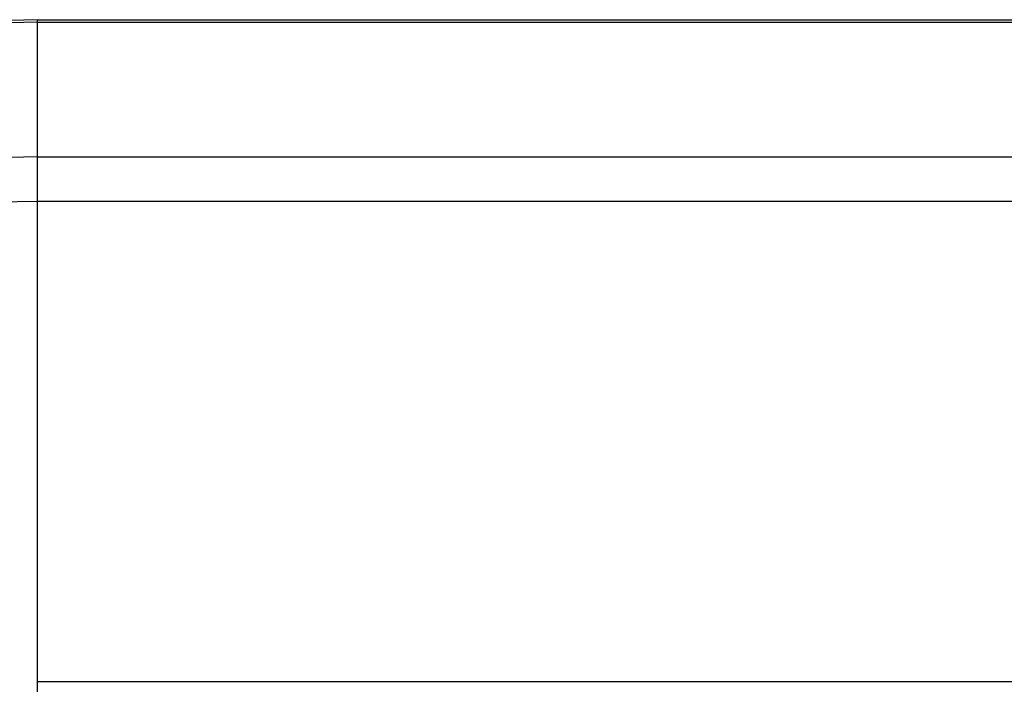
# Model space of a CAD drawing. Units: inches. Extents: x 12209 to 16927, y 346 to 4703.
# Drawn here: x 12717 to 12801, y 1912 to 1969 of the extents above; entities that cross this region are included whole.
import ezdxf

# ---------------------------------------------------------------- set-up
doc = ezdxf.new("R2010")
doc.units = ezdxf.units.IN

msp = doc.modelspace()

# ---------------------------------------------------------------- linework, layer by layer
at = {"color": 7, "linetype": 'Continuous'}
for p, q in [((12718.176, 1968.665), (12672.577, 1967.468)), ((12672.58, 1967.334), (12718.176, 1968.469)), ((12718.176, 1968.665), (12718.176, 1609.405)), ((12718.176, 1968.65), (13198.176, 1968.65)), ((12718.176, 1968.455), (13198.176, 1968.455)), ((12688.187, 1956.379), (12718.176, 1956.949)), ((12718.176, 1956.936), (13198.176, 1956.936)), ((12688.187, 1952.576), (12718.176, 1953.147)), ((12718.176, 1953.132), (13198.176, 1953.132)), ((12718.176, 1912.035), (13198.176, 1912.035))]:
    msp.add_line(p, q, dxfattribs=at)

doc.saveas('drawing.dxf')
